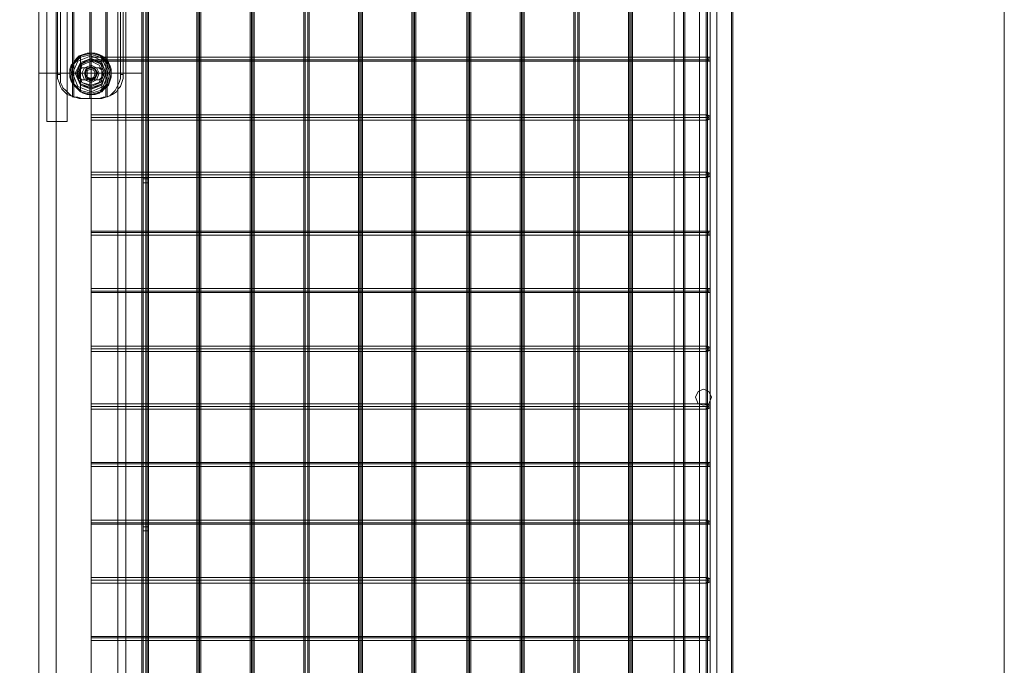
# Model space of a CAD drawing. Units: millimetres. Extents: x 5 to 20005, y -12309 to 789.
# Drawn here: x 19153 to 20005, y -6781 to -6223 of the extents above; entities that cross this region are included whole.
import ezdxf

# ---------------------------------------------------------------- set-up
doc = ezdxf.new("R2010")
doc.units = ezdxf.units.MM
doc.header["$MEASUREMENT"] = 0

# ---------------------------------------------------------------- blocks, each defined once
blk = doc.blocks.new('WMF0')
at = {"color": 7, "lineweight": 0}
for points in [[(5.09905, -2.1991), (5.09905, -8.3977), (14.99377, -8.3977), (14.99377, -5.41108), (14.99377, -5.18572)], [(14.99006, -6.10202), (14.99006, -4.49479)], [(14.95725, -5.5931), (14.95725, -5.0037)], [(14.95725, -5.0037), (14.95725, -5.5931)], [(14.95725, -5.0037), (14.96653, -5.0037), (14.96653, -5.5931), (14.96653, -5.0037)], [(14.96158, -6.97869), (14.96158, -5.41108)], [(14.96158, -5.41108), (14.96158, -6.97869)], [(14.99377, -5.41108), (14.99377, -8.3977)], [(14.97768, -6.12616), (14.97768, -5.55286)], [(14.97768, -5.56153), (14.97582, -5.56153), (14.97396, -5.56215), (14.9721, -5.56277), (14.97087, -5.564), (14.96963, -5.56586), (14.96839, -5.5671), (14.96777, -5.56896), (14.96777, -5.57081), (14.96777, -5.57267), (14.96839, -5.57453), (14.96963, -5.57639), (14.97087, -5.57762), (14.9721, -5.57886), (14.97396, -5.5801), (14.97582, -5.58072), (14.97768, -5.58072)], [(14.97768, -5.56153), (14.97582, -5.56153), (14.97396, -5.56215), (14.9721, -5.56277), (14.97087, -5.564), (14.96963, -5.56586), (14.96839, -5.5671), (14.96777, -5.56896), (14.96777, -5.57081), (14.96777, -5.57267), (14.96839, -5.57453), (14.96963, -5.57639), (14.97087, -5.57762), (14.9721, -5.57886), (14.97396, -5.5801), (14.97582, -5.58072), (14.97768, -5.58072)], [(14.97768, -5.58072), (14.97953, -5.58072), (14.98139, -5.5801), (14.98263, -5.57886), (14.98449, -5.57762), (14.98572, -5.57639), (14.98634, -5.57453), (14.98696, -5.57267), (14.98696, -5.57081), (14.98696, -5.56896), (14.98634, -5.5671), (14.98572, -5.56586), (14.98449, -5.564), (14.98263, -5.56277), (14.98139, -5.56215), (14.97953, -5.56153), (14.97768, -5.56153)], [(14.97768, -5.56153), (14.97768, -5.56834)], [(14.97768, -5.56153), (14.97768, -5.564)], [(14.97768, -5.58072), (14.97953, -5.58072), (14.98139, -5.5801), (14.98263, -5.57886), (14.98449, -5.57762), (14.98572, -5.57639), (14.98634, -5.57453), (14.98696, -5.57267), (14.98696, -5.57081), (14.98696, -5.56896), (14.98634, -5.5671), (14.98572, -5.56586), (14.98449, -5.564), (14.98263, -5.56277), (14.98139, -5.56215), (14.97953, -5.56153), (14.97768, -5.56153)], [(14.97768, -5.56153), (14.97768, -5.56834)], [(14.97768, -5.56153), (14.97768, -5.564)], [(14.97272, -5.56277), (14.97272, -5.57948)], [(14.97272, -5.56277), (14.97272, -5.57948)], [(14.97768, -5.564), (14.97768, -5.5671), (14.97768, -5.57081)], [(14.97768, -5.564), (14.97768, -5.5671), (14.97768, -5.57081)], [(14.97768, -5.56772), (14.97768, -5.56462)], [(14.97768, -5.56772), (14.97768, -5.56462)], [(14.98263, -5.56277), (14.98263, -5.57948)], [(14.98263, -5.56277), (14.98263, -5.57948)], [(14.95353, -5.57081), (14.95539, -5.57081), (14.96096, -5.57081), (14.96839, -5.57081), (14.97768, -5.57081), (14.98634, -5.57081), (14.99439, -5.57081), (14.99935, -5.57081), (15.0012, -5.57081)], [(14.99935, -5.57081), (14.99439, -5.57081), (14.98634, -5.57081), (14.97768, -5.57081), (14.96839, -5.57081), (14.96096, -5.57081), (14.95539, -5.57081), (14.95353, -5.57081)], [(14.95353, -5.57081), (14.95539, -5.57081), (14.96096, -5.57081), (14.96839, -5.57081), (14.97768, -5.57081), (14.98634, -5.57081), (14.99439, -5.57081), (14.99935, -5.57081), (15.0012, -5.57081)], [(14.99935, -5.57081), (14.99439, -5.57081), (14.98634, -5.57081), (14.97768, -5.57081), (14.96839, -5.57081), (14.96096, -5.57081), (14.95539, -5.57081), (14.95353, -5.57081)], [(14.96777, -5.57081), (14.97025, -5.57081)], [(14.96777, -5.57081), (14.97025, -5.57081)], [(14.97025, -5.57081), (14.97087, -5.57081)], [(14.97025, -5.57081), (14.97334, -5.57081), (14.97768, -5.57081)], [(14.97025, -5.57081), (14.97087, -5.57081)], [(14.97025, -5.57081), (14.97334, -5.57081), (14.97768, -5.57081)], [(14.97458, -5.57081), (14.97149, -5.57081)], [(14.97458, -5.57081), (14.97149, -5.57081)], [(14.97768, -5.57391), (14.97706, -5.57391), (14.97644, -5.57329), (14.97582, -5.57329), (14.97582, -5.57267), (14.9752, -5.57267), (14.9752, -5.57205), (14.9752, -5.57143), (14.97458, -5.57081), (14.9752, -5.57081), (14.9752, -5.57019), (14.9752, -5.56958), (14.97582, -5.56896), (14.97644, -5.56834), (14.97706, -5.56834), (14.97768, -5.56834)], [(14.97768, -5.57391), (14.97706, -5.57391), (14.97644, -5.57329), (14.97582, -5.57329), (14.97582, -5.57267), (14.9752, -5.57267), (14.9752, -5.57205), (14.9752, -5.57143), (14.97458, -5.57081), (14.9752, -5.57081), (14.9752, -5.57019), (14.9752, -5.56958), (14.97582, -5.56896), (14.97644, -5.56834), (14.97706, -5.56834), (14.97768, -5.56834)], [(14.97768, -5.56834), (14.9783, -5.56834), (14.97891, -5.56896), (14.97953, -5.56896), (14.97953, -5.56958), (14.98015, -5.57019), (14.98015, -5.57081), (14.98015, -5.57143), (14.98015, -5.57205), (14.97953, -5.57267), (14.97891, -5.57329), (14.9783, -5.57329), (14.9783, -5.57391), (14.97768, -5.57391)], [(14.97768, -5.56834), (14.9783, -5.56834), (14.97891, -5.56896), (14.97953, -5.56896), (14.97953, -5.56958), (14.98015, -5.57019), (14.98015, -5.57081), (14.98015, -5.57143), (14.98015, -5.57205), (14.97953, -5.57267), (14.97891, -5.57329), (14.9783, -5.57329), (14.9783, -5.57391), (14.97768, -5.57391)], [(14.97768, -5.57824), (14.97768, -5.57515), (14.97768, -5.57081)], [(14.98449, -5.57081), (14.98139, -5.57081), (14.97768, -5.57081)], [(14.97768, -5.57824), (14.97768, -5.57515), (14.97768, -5.57081)], [(14.98449, -5.57081), (14.98139, -5.57081), (14.97768, -5.57081)], [(14.98077, -5.57081), (14.98387, -5.57081)], [(14.98077, -5.57081), (14.98387, -5.57081)], [(14.98696, -5.57081), (14.98449, -5.57081)], [(14.98696, -5.57081), (14.98449, -5.57081)], [(14.97768, -5.57391), (14.97768, -5.58072)], [(14.97768, -5.57391), (14.97768, -5.58072)], [(14.97768, -5.57453), (14.97768, -5.57701)], [(14.97768, -5.57453), (14.97768, -5.57701)], [(14.97768, -5.57824), (14.97768, -5.57762)], [(14.97768, -5.57824), (14.97768, -5.57762)], [(14.97768, -5.58072), (14.97768, -5.57824)], [(14.97768, -5.58072), (14.97768, -5.57824)]]:
    blk.add_lwpolyline(points, dxfattribs=at)
at = {"color": 51, "lineweight": 0}
blk.add_lwpolyline([(15.40053, -8.3816), (15.40053, -2.2152)], dxfattribs=at)
blk.add_lwpolyline([(15.40053, -8.3816), (15.40053, -2.2152)], dxfattribs=at)
at = {"color": 253, "lineweight": 0}
for points in [[(15.26247, -6.03329), (15.26247, -4.56351)], [(15.26247, -6.03329), (15.26247, -4.56351)], [(15.26247, -6.03329), (15.26247, -4.56351)], [(15.26247, -6.03329), (15.26247, -4.56351)], [(15.26247, -6.03329), (15.26247, -4.56351)], [(15.26247, -6.03329), (15.26247, -4.56351)], [(15.26247, -6.03329), (15.26247, -4.56351)], [(15.26247, -6.03329), (15.26247, -4.56351)], [(15.26247, -6.03329), (15.26247, -4.56351)], [(15.26247, -6.03329), (15.26247, -4.56351)], [(15.26247, -6.03329), (15.26247, -4.56351)], [(15.26247, -6.03329), (15.26247, -4.56351)], [(15.26247, -6.03329), (15.26247, -4.56351)], [(15.26247, -6.03329), (15.26247, -4.56351)], [(15.26247, -6.03329), (15.26247, -4.56351)], [(15.26247, -6.03329), (15.26247, -4.56351)], [(15.26247, -6.03329), (15.26247, -4.56351)], [(15.26247, -6.03329), (15.26247, -4.56351)], [(15.26247, -6.03329), (15.26247, -4.56351)], [(15.26247, -6.03329), (15.26247, -4.56351)], [(15.26247, -6.03329), (15.26247, -4.56351)], [(15.26247, -6.03329), (15.26247, -4.56351)], [(15.26247, -6.03329), (15.26247, -4.56351)], [(15.26247, -6.03329), (15.26247, -4.56351)], [(15.26247, -6.03329), (15.26247, -4.56351)], [(15.26247, -6.03329), (15.26247, -4.56351)], [(15.26247, -6.03329), (15.26247, -4.56351)], [(15.26247, -6.03329), (15.26247, -4.56351)], [(15.26247, -6.03329), (15.26247, -4.56351)], [(15.26247, -6.03329), (15.26247, -4.56351)], [(15.26247, -6.03329), (15.26247, -4.56351)], [(15.26247, -6.03329), (15.26247, -4.56351)], [(15.26247, -6.03329), (15.26247, -4.56351)], [(15.26247, -6.03329), (15.26247, -4.56351)], [(15.26247, -6.03329), (15.26247, -4.56351)], [(15.26247, -6.03329), (15.26247, -4.56351)], [(15.26247, -6.03329), (15.26247, -4.56351)], [(15.26309, -6.03329), (15.26309, -4.56351)], [(15.26309, -6.03329), (15.26309, -4.56351)], [(15.26309, -6.03329), (15.26309, -4.56351)], [(15.26309, -6.03329), (15.26309, -4.56351)], [(15.26309, -6.03329), (15.26309, -4.56351)], [(15.26309, -6.03329), (15.26309, -4.56351)], [(15.26309, -6.03329), (15.26309, -4.56351)], [(15.26309, -6.03329), (15.26309, -4.56351)], [(15.26309, -6.03329), (15.26309, -4.56351)], [(15.26309, -6.03329), (15.26309, -4.56351)], [(15.26309, -6.03329), (15.26309, -4.56351)], [(15.26309, -6.03329), (15.26309, -4.56351)], [(15.26309, -6.03329), (15.26309, -4.56351)], [(15.26309, -6.03329), (15.26309, -4.56351)], [(15.26309, -6.03329), (15.26309, -4.56351)], [(15.26309, -6.03329), (15.26309, -4.56351)], [(15.26309, -6.03329), (15.26309, -4.56351)], [(15.26309, -6.03329), (15.26309, -4.56351)], [(15.26309, -6.03329), (15.26309, -4.56351)], [(15.26309, -6.03329), (15.26309, -4.56351)], [(15.26309, -6.03329), (15.26309, -4.56351)], [(15.26309, -6.03329), (15.26309, -4.56351)], [(15.26309, -6.03329), (15.26309, -4.56351)], [(15.26309, -6.03329), (15.26309, -4.56351)], [(15.26309, -6.03329), (15.26309, -4.56351)], [(15.26309, -6.03329), (15.26309, -4.56351)], [(15.26309, -6.03329), (15.26309, -4.56351)], [(15.26309, -6.03329), (15.26309, -4.56351)], [(15.26309, -6.03329), (15.26309, -4.56351)], [(15.26309, -6.03329), (15.26309, -4.56351)], [(15.26309, -6.03329), (15.26309, -4.56351)], [(15.26309, -6.03329), (15.26309, -4.56351)], [(15.26309, -6.03329), (15.26309, -4.56351)], [(15.26309, -6.03329), (15.26309, -4.56351)], [(15.26309, -6.03329), (15.26309, -4.56351)], [(15.26309, -6.03329), (15.26309, -4.56351)], [(15.26309, -6.03329), (15.26309, -4.56351)], [(15.26309, -6.03329), (15.26309, -4.56351)], [(15.26309, -6.03329), (15.26309, -4.56351)], [(15.26309, -6.03329), (15.26309, -4.56351)], [(15.26309, -6.03329), (15.26309, -4.56351)], [(15.26309, -6.03329), (15.26309, -4.56351)], [(15.26309, -6.03329), (15.26309, -4.56351)], [(15.26309, -6.03329), (15.26309, -4.56351)], [(15.26309, -6.03329), (15.26309, -4.56351)], [(15.26309, -6.03329), (15.26309, -4.56351)], [(15.26309, -6.03329), (15.26309, -4.56351)], [(15.26309, -6.03329), (15.26309, -4.56351)], [(15.26309, -6.03329), (15.26309, -4.56351)], [(15.26309, -6.03329), (15.26309, -4.56351)], [(15.26309, -6.03329), (15.26309, -4.56351)], [(15.26309, -6.03329), (15.26309, -4.56351)], [(15.26309, -6.03329), (15.26309, -4.56351)], [(15.26309, -6.03329), (15.26309, -4.56351)], [(15.26309, -6.03329), (15.26309, -4.56351)], [(15.26309, -6.03329), (15.26309, -4.56351)], [(15.26309, -6.03329), (15.26309, -4.56351)], [(15.26309, -6.03329), (15.26309, -4.56351)], [(15.26309, -6.03329), (15.26309, -4.56351)], [(15.26309, -6.03329), (15.26309, -4.56351)], [(15.26309, -6.03329), (15.26309, -4.56351)], [(15.26309, -6.03329), (15.26309, -4.56351)], [(15.26309, -6.03329), (15.26309, -4.56351)], [(15.26309, -6.03329), (15.26309, -4.56351)], [(15.26309, -6.03329), (15.26309, -4.56351)], [(15.26309, -6.03329), (15.26309, -4.56351)], [(15.26309, -6.03329), (15.26309, -4.56351)], [(15.26309, -6.03329), (15.26309, -4.56351)], [(15.26309, -6.03329), (15.26309, -4.56351)], [(15.26309, -6.03329), (15.26309, -4.56351)], [(15.26309, -6.03329), (15.26309, -4.56351)], [(15.26309, -6.03329), (15.26309, -4.56351)], [(15.26309, -6.03329), (15.26309, -4.56351)], [(15.26309, -6.03329), (15.26309, -4.56351)], [(15.26433, -6.03329), (15.26433, -4.56351)], [(15.26433, -6.03329), (15.26433, -4.56351)], [(15.26433, -6.03329), (15.26433, -4.56351)], [(15.26433, -6.03329), (15.26433, -4.56351)], [(15.26433, -6.03329), (15.26433, -4.56351)], [(15.26433, -6.03329), (15.26433, -4.56351)], [(15.26433, -6.03329), (15.26433, -4.56351)], [(15.26433, -6.03329), (15.26433, -4.56351)], [(15.26433, -6.03329), (15.26433, -4.56351)], [(15.26433, -6.03329), (15.26433, -4.56351)], [(15.26433, -6.03329), (15.26433, -4.56351)], [(15.26433, -6.03329), (15.26433, -4.56351)], [(15.26433, -6.03329), (15.26433, -4.56351)], [(15.26433, -6.03329), (15.26433, -4.56351)], [(15.26433, -6.03329), (15.26433, -4.56351)], [(15.26433, -6.03329), (15.26433, -4.56351)], [(15.26433, -6.03329), (15.26433, -4.56351)], [(15.26433, -6.03329), (15.26433, -4.56351)], [(15.26433, -6.03329), (15.26433, -4.56351)], [(15.26433, -6.03329), (15.26433, -4.56351)], [(15.26433, -6.03329), (15.26433, -4.56351)], [(15.26433, -6.03329), (15.26433, -4.56351)], [(15.26433, -6.03329), (15.26433, -4.56351)], [(15.26433, -6.03329), (15.26433, -4.56351)], [(15.26433, -6.03329), (15.26433, -4.56351)], [(15.26433, -6.03329), (15.26433, -4.56351)], [(15.26433, -6.03329), (15.26433, -4.56351)], [(15.26433, -6.03329), (15.26433, -4.56351)], [(15.26433, -6.03329), (15.26433, -4.56351)], [(15.26433, -6.03329), (15.26433, -4.56351)], [(15.26433, -6.03329), (15.26433, -4.56351)], [(15.26433, -6.03329), (15.26433, -4.56351)], [(15.26433, -6.03329), (15.26433, -4.56351)], [(15.26433, -6.03329), (15.26433, -4.56351)], [(15.26433, -6.03329), (15.26433, -4.56351)], [(15.26433, -6.03329), (15.26433, -4.56351)], [(15.26433, -6.03329), (15.26433, -4.56351)], [(14.95353, -5.2984), (14.95353, -6.12616)], [(14.97768, -5.2984), (14.97768, -6.10202)], [(14.97768, -5.2984), (14.97768, -6.15031)], [(15.0012, -5.2984), (15.0012, -6.12616)], [(15.00182, -5.2984), (15.00182, -6.11254)], [(15.0043, -6.11254), (15.0043, -5.2984), (15.00182, -5.2984)], [(15.00182, -5.2984), (15.00182, -6.11254)], [(15.0043, -6.11254), (15.0043, -5.2984)], [(15.24761, -6.05063), (15.24761, -5.2984)], [(15.27485, -5.2984), (15.24761, -5.2984), (15.24761, -6.05063), (15.26742, -6.04382)], [(15.25195, -6.03329), (15.25195, -5.2984)], [(15.25256, -6.03082), (15.25256, -5.2984)], [(15.25937, -6.03082), (15.25937, -5.2984)], [(15.26309, -6.02153), (15.26309, -5.2984)], [(15.26309, -6.04444), (15.26309, -5.2984)], [(15.26742, -6.03082), (15.26742, -5.2984)], [(15.27423, -6.03082), (15.27423, -5.2984)], [(15.27485, -6.03329), (15.27485, -5.2984)], [(15.27485, -6.03329), (15.27485, -5.2984)], [(15.27485, -6.03329), (15.27485, -5.2984)], [(15.0012, -5.3114), (15.0012, -6.1243)], [(15.00182, -5.3114), (15.00182, -6.1243)], [(15.00306, -5.3114), (15.00306, -6.12369)], [(15.00368, -5.3114), (15.00368, -6.12369)], [(15.02659, -5.3114), (15.02659, -6.11502)], [(15.02721, -5.3114), (15.02721, -6.11502)], [(15.02782, -5.3114), (15.02782, -6.11502)], [(15.02844, -5.3114), (15.02844, -6.1144)], [(15.05135, -5.3114), (15.05135, -6.10635)], [(15.05197, -5.3114), (15.05197, -6.10573)], [(15.05259, -5.3114), (15.05259, -6.10573)], [(15.05321, -5.3114), (15.05321, -6.10573)], [(15.07612, -5.3114), (15.07612, -6.09706)], [(15.07674, -5.3114), (15.07674, -6.09706)], [(15.07797, -5.3114), (15.07797, -6.09644)], [(15.07859, -5.3114), (15.07859, -6.09644)], [(15.1015, -5.3114), (15.1015, -6.08778)], [(15.10212, -5.3114), (15.10212, -6.08778)], [(15.10274, -5.3114), (15.10274, -6.08778)], [(15.10336, -5.3114), (15.10336, -6.08716)], [(15.22656, -5.34112), (15.22656, -6.04258)], [(15.22718, -5.34112), (15.22718, -6.04258)], [(15.2278, -5.34112), (15.2278, -6.04196)], [(15.22842, -5.34112), (15.22842, -6.04196)], [(15.12626, -5.35041), (15.12626, -6.07911)], [(15.12688, -5.35041), (15.12688, -6.07849)], [(15.1275, -5.35041), (15.1275, -6.07849)], [(15.12812, -5.35041), (15.12812, -6.07849)], [(15.15165, -5.35041), (15.15165, -6.06982)], [(15.15227, -5.35041), (15.15227, -6.06982)], [(15.15289, -5.35041), (15.15289, -6.0692)], [(15.15351, -5.35041), (15.15351, -6.0692)], [(15.17641, -5.35041), (15.17641, -6.06054)], [(15.17703, -5.35041), (15.17703, -6.06054)], [(15.17765, -5.35041), (15.17765, -6.05992)], [(15.17827, -5.35041), (15.17827, -6.05992)], [(15.20118, -5.35041), (15.20118, -6.05187)], [(15.2018, -5.35041), (15.2018, -6.05125)], [(15.20303, -5.35041), (15.20303, -6.05125)], [(15.20365, -5.35041), (15.20365, -6.05063)], [(14.9622, -5.52871), (14.96344, -5.52871), (14.96344, -5.57143), (14.9622, -5.57143)], [(14.9622, -5.57143), (14.9622, -5.52871)], [(14.96901, -5.58196), (14.96901, -5.52871)], [(14.96963, -5.58196), (14.96963, -5.52871)], [(14.97706, -5.56834), (14.97706, -5.52871)], [(14.97706, -5.56834), (14.97706, -5.52871)], [(14.98449, -5.58196), (14.98449, -5.52871)], [(14.98511, -5.58196), (14.98511, -5.52871)], [(14.9913, -5.57143), (14.9913, -5.52871)], [(14.9913, -5.52871), (14.99254, -5.52871), (14.99254, -5.57143), (14.9913, -5.57143)], [(14.97768, -5.56338), (15.26309, -5.56338)], [(14.97768, -5.56462), (15.26371, -5.56462)], [(14.97768, -5.56462), (15.26309, -5.56462)], [(14.97768, -5.56524), (15.26309, -5.56524)], [(14.97396, -5.57391), (14.97334, -5.57391), (14.97272, -5.57329), (14.9721, -5.57329), (14.9721, -5.57267), (14.97149, -5.57205), (14.97149, -5.57143), (14.97149, -5.57081), (14.97149, -5.57019), (14.9721, -5.56958), (14.9721, -5.56896), (14.97272, -5.56896), (14.97334, -5.56834), (14.97396, -5.56834)], [(14.97396, -5.56834), (14.97334, -5.56834), (14.97272, -5.56896), (14.9721, -5.56896), (14.9721, -5.56958), (14.97149, -5.57019), (14.97149, -5.57081), (14.97149, -5.57143), (14.97149, -5.57205), (14.9721, -5.57267), (14.9721, -5.57329), (14.97272, -5.57329), (14.97334, -5.57391), (14.97396, -5.57391)], [(14.97396, -5.56834), (14.98015, -5.56834)], [(14.98015, -5.56834), (14.97396, -5.56834)], [(14.98015, -5.56834), (14.98077, -5.56834), (14.98139, -5.56834), (14.98201, -5.56896), (14.98263, -5.56896), (14.98263, -5.56958), (14.98263, -5.57019), (14.98325, -5.57081), (14.98325, -5.57143), (14.98263, -5.57205), (14.98263, -5.57267), (14.98263, -5.57329), (14.98201, -5.57329), (14.98139, -5.57391), (14.98077, -5.57391), (14.98015, -5.57391)], [(14.98015, -5.57391), (14.98077, -5.57391), (14.98139, -5.57391), (14.98201, -5.57329), (14.98263, -5.57329), (14.98263, -5.57267), (14.98263, -5.57205), (14.98325, -5.57143), (14.98325, -5.57081), (14.98263, -5.57019), (14.98263, -5.56958), (14.98263, -5.56896), (14.98201, -5.56896), (14.98139, -5.56834), (14.98077, -5.56834), (14.98015, -5.56834)], [(14.9721, -5.58258), (14.97025, -5.58196), (14.96839, -5.58134), (14.96653, -5.58072), (14.96529, -5.57948), (14.96406, -5.57824), (14.96344, -5.57701), (14.96282, -5.57515), (14.9622, -5.57329), (14.9622, -5.57143)], [(14.96344, -5.57143), (14.96344, -5.57329), (14.96344, -5.57515), (14.96406, -5.57639), (14.96467, -5.57762), (14.96591, -5.57886), (14.96715, -5.5801), (14.96839, -5.58134), (14.96963, -5.58196), (14.97149, -5.58196), (14.97334, -5.58258)], [(14.98015, -5.57391), (14.97396, -5.57391)], [(14.97396, -5.57391), (14.98015, -5.57391)], [(14.97706, -5.58258), (14.97706, -5.57391)], [(14.97706, -5.58258), (14.97706, -5.57391)], [(14.98077, -5.58258), (14.98139, -5.58258), (14.98325, -5.58196), (14.98449, -5.58196), (14.98634, -5.58134), (14.98758, -5.5801), (14.98882, -5.57886), (14.98944, -5.57762), (14.99006, -5.57639), (14.99068, -5.57515), (14.9913, -5.57329), (14.9913, -5.57143)], [(14.99254, -5.57143), (14.99254, -5.57329), (14.99192, -5.57515), (14.9913, -5.57701), (14.99006, -5.57824), (14.98944, -5.57948), (14.98758, -5.58072), (14.98634, -5.58134), (14.98449, -5.58196), (14.98263, -5.58258)], [(14.97334, -5.58258), (14.9721, -5.58258)], [(14.9721, -5.58258), (14.98263, -5.58258)], [(14.98077, -5.58258), (14.97334, -5.58258)], [(14.98263, -5.58258), (14.98077, -5.58258)], [(14.97768, -5.59001), (15.26309, -5.59001)], [(14.97768, -5.59124), (15.26371, -5.59124)], [(14.97768, -5.59124), (15.26309, -5.59124)], [(14.97768, -5.59248), (15.26309, -5.59248)], [(14.97768, -5.61663), (15.26309, -5.61663)], [(14.97768, -5.61787), (15.26371, -5.61787)], [(14.97768, -5.61787), (15.26309, -5.61787)], [(14.97768, -5.61911), (15.26309, -5.61911)], [(15.00182, -5.62158), (15.00182, -5.62096), (15.00182, -5.61972), (15.00182, -5.61849), (15.00182, -5.61787)], [(15.0043, -5.61787), (15.00182, -5.61787)], [(15.00182, -5.61849), (15.00182, -5.61972), (15.00182, -5.62096), (15.00182, -5.62158)], [(15.0043, -5.61972), (15.00182, -5.61972)], [(15.0043, -5.61972), (15.00182, -5.61972)], [(15.0043, -5.62158), (15.0043, -5.62096), (15.0043, -5.61972), (15.0043, -5.61849), (15.0043, -5.61787)], [(15.0043, -5.61849), (15.0043, -5.61972), (15.0043, -5.62096), (15.0043, -5.62158)], [(15.0043, -5.62158), (15.00182, -5.62158)], [(14.97768, -5.64387), (15.26309, -5.64387)], [(14.97768, -5.64449), (15.26371, -5.64449)], [(14.97768, -5.64449), (15.26309, -5.64449)], [(14.97768, -5.64573), (15.26309, -5.64573)], [(14.97768, -5.67049), (15.26309, -5.67049)], [(14.97768, -5.67173), (15.26371, -5.67173)], [(14.97768, -5.67173), (15.26309, -5.67173)], [(14.97768, -5.67235), (15.26309, -5.67235)], [(14.97768, -5.69711), (15.26309, -5.69711)], [(14.97768, -5.69835), (15.26371, -5.69835)], [(14.97768, -5.69835), (15.26309, -5.69835)], [(14.97768, -5.69959), (15.26309, -5.69959)], [(14.97768, -5.72374), (15.26309, -5.72374)], [(14.97768, -5.72497), (15.26371, -5.72497)], [(14.97768, -5.72497), (15.26309, -5.72497)], [(14.97768, -5.72621), (15.26309, -5.72621)], [(14.97768, -5.75098), (15.26309, -5.75098)], [(14.97768, -5.7516), (15.26371, -5.7516)], [(14.97768, -5.7516), (15.26309, -5.7516)], [(14.97768, -5.75283), (15.26309, -5.75283)], [(14.97768, -5.7776), (15.26309, -5.7776)], [(14.97768, -5.77884), (15.26371, -5.77884)], [(14.97768, -5.77884), (15.26309, -5.77884)], [(14.97768, -5.77946), (15.26309, -5.77946)], [(15.00182, -5.78255), (15.00182, -5.78193), (15.00182, -5.78069), (15.00182, -5.77946), (15.00182, -5.77884)], [(15.0043, -5.77884), (15.00182, -5.77884)], [(15.00182, -5.77946), (15.00182, -5.78069), (15.00182, -5.78193), (15.00182, -5.78255)], [(15.0043, -5.78069), (15.00182, -5.78069)], [(15.0043, -5.78069), (15.00182, -5.78069)], [(15.0043, -5.78255), (15.0043, -5.78193), (15.0043, -5.78069), (15.0043, -5.77946), (15.0043, -5.77884)], [(15.0043, -5.77946), (15.0043, -5.78069), (15.0043, -5.78193), (15.0043, -5.78255)], [(15.0043, -5.78255), (15.00182, -5.78255)], [(14.97768, -5.80422), (15.26309, -5.80422)], [(14.97768, -5.80546), (15.26371, -5.80546)], [(14.97768, -5.80546), (15.26309, -5.80546)], [(14.97768, -5.8067), (15.26309, -5.8067)], [(14.97768, -5.83146), (15.26309, -5.83146)], [(14.97768, -5.83208), (15.26371, -5.83208)], [(14.97768, -5.83208), (15.26309, -5.83208)], [(14.97768, -5.83332), (15.26309, -5.83332)]]:
    blk.add_lwpolyline(points, dxfattribs=at)
at = {"color": 7, "lineweight": 0}
for points in [[(14.98696, -5.57081), (14.98572, -5.56648), (14.98263, -5.56277), (14.97768, -5.56153), (14.97272, -5.56277), (14.96901, -5.56648), (14.96777, -5.57081), (14.96901, -5.57577), (14.97272, -5.57948), (14.97768, -5.58072), (14.98263, -5.57948), (14.98572, -5.57577), (14.98696, -5.57081)], [(14.96777, -5.57081), (14.96901, -5.56648), (14.97272, -5.56277), (14.97768, -5.56153), (14.98201, -5.56277), (14.98572, -5.56648), (14.98696, -5.57081), (14.98572, -5.57577), (14.98201, -5.57948), (14.97768, -5.58072), (14.97272, -5.57948), (14.96901, -5.57577), (14.96777, -5.57081)], [(14.98696, -5.57081), (14.98572, -5.56648), (14.98263, -5.56277), (14.97768, -5.56153), (14.97272, -5.56277), (14.96901, -5.56648), (14.96777, -5.57081), (14.96901, -5.57577), (14.97272, -5.57948), (14.97768, -5.58072), (14.98263, -5.57948), (14.98572, -5.57577), (14.98696, -5.57081)], [(14.96777, -5.57081), (14.96901, -5.56648), (14.97272, -5.56277), (14.97768, -5.56153), (14.98201, -5.56277), (14.98572, -5.56648), (14.98696, -5.57081), (14.98572, -5.57577), (14.98201, -5.57948), (14.97768, -5.58072), (14.97272, -5.57948), (14.96901, -5.57577), (14.96777, -5.57081)], [(14.96839, -5.57081), (14.96963, -5.56648), (14.97272, -5.56338), (14.97768, -5.56215), (14.98201, -5.56338), (14.98511, -5.56648), (14.98634, -5.57081), (14.98511, -5.57577), (14.98201, -5.57886), (14.97768, -5.5801), (14.97272, -5.57886), (14.96963, -5.57577), (14.96839, -5.57081)], [(14.96839, -5.57081), (14.96963, -5.56648), (14.97272, -5.56338), (14.97768, -5.56215), (14.98201, -5.56338), (14.98511, -5.56648), (14.98634, -5.57081), (14.98511, -5.57577), (14.98201, -5.57886), (14.97768, -5.5801), (14.97272, -5.57886), (14.96963, -5.57577), (14.96839, -5.57081)], [(14.96901, -5.57081), (14.97149, -5.56524), (14.97768, -5.56277), (14.98325, -5.56524), (14.98572, -5.57081), (14.98325, -5.57701), (14.97768, -5.57948), (14.97149, -5.57701), (14.96901, -5.57081)], [(14.96901, -5.57081), (14.97149, -5.56524), (14.97768, -5.56277), (14.98325, -5.56524), (14.98572, -5.57081), (14.98325, -5.57701), (14.97768, -5.57948), (14.97149, -5.57701), (14.96901, -5.57081)], [(14.98449, -5.57081), (14.98263, -5.56586), (14.97768, -5.564), (14.97272, -5.56586), (14.97025, -5.57081), (14.97272, -5.57577), (14.97768, -5.57824), (14.98263, -5.57577), (14.98449, -5.57081)], [(14.97025, -5.57081), (14.97272, -5.56586), (14.97768, -5.564), (14.98263, -5.56586), (14.98449, -5.57081), (14.98263, -5.57577), (14.97768, -5.57824), (14.97272, -5.57577), (14.97025, -5.57081)], [(14.97025, -5.57081), (14.97272, -5.56586), (14.97768, -5.564), (14.98263, -5.56586), (14.98449, -5.57081), (14.98263, -5.57639), (14.97768, -5.57824), (14.97272, -5.57639), (14.97025, -5.57081)], [(14.97025, -5.57081), (14.97272, -5.56586), (14.97768, -5.564), (14.98263, -5.56586), (14.98449, -5.57081), (14.98263, -5.57577), (14.97768, -5.57824), (14.97272, -5.57577), (14.97025, -5.57081)], [(14.97025, -5.57081), (14.97272, -5.56586), (14.97768, -5.564), (14.98263, -5.56586), (14.98449, -5.57081), (14.98263, -5.57577), (14.97768, -5.57824), (14.97272, -5.57577), (14.97025, -5.57081)], [(14.97025, -5.57081), (14.97272, -5.56586), (14.97768, -5.564), (14.98263, -5.56586), (14.98449, -5.57081), (14.98263, -5.57577), (14.97768, -5.57824), (14.97272, -5.57577), (14.97025, -5.57081)], [(14.97025, -5.57081), (14.97272, -5.56586), (14.97768, -5.564), (14.98263, -5.56586), (14.98449, -5.57081), (14.98263, -5.57577), (14.97768, -5.57824), (14.97272, -5.57577), (14.97025, -5.57081)], [(14.98449, -5.57081), (14.98263, -5.56586), (14.97768, -5.564), (14.97272, -5.56586), (14.97025, -5.57081), (14.97272, -5.57577), (14.97768, -5.57824), (14.98263, -5.57577), (14.98449, -5.57081)], [(14.97025, -5.57081), (14.97272, -5.56586), (14.97768, -5.564), (14.98263, -5.56586), (14.98449, -5.57081), (14.98263, -5.57577), (14.97768, -5.57824), (14.97272, -5.57577), (14.97025, -5.57081)], [(14.97025, -5.57081), (14.97272, -5.56586), (14.97768, -5.564), (14.98263, -5.56586), (14.98449, -5.57081), (14.98263, -5.57639), (14.97768, -5.57824), (14.97272, -5.57639), (14.97025, -5.57081)], [(14.97087, -5.57081), (14.97272, -5.56648), (14.97768, -5.564), (14.98263, -5.56648), (14.98449, -5.57081), (14.98263, -5.57577), (14.97768, -5.57762), (14.97272, -5.57577), (14.97087, -5.57081)], [(14.97087, -5.57081), (14.97272, -5.56648), (14.97768, -5.564), (14.98263, -5.56648), (14.98449, -5.57081), (14.98263, -5.57577), (14.97768, -5.57762), (14.97272, -5.57577), (14.97087, -5.57081)], [(14.97149, -5.57081), (14.97334, -5.56648), (14.97768, -5.56462), (14.98201, -5.56648), (14.98387, -5.57081), (14.98201, -5.57515), (14.97768, -5.57701), (14.97334, -5.57515), (14.97149, -5.57081)], [(14.97149, -5.57081), (14.97334, -5.56648), (14.97768, -5.56462), (14.98201, -5.56648), (14.98387, -5.57081), (14.98201, -5.57515), (14.97768, -5.57701), (14.97334, -5.57515), (14.97149, -5.57081)], [(14.97149, -5.57081), (14.97334, -5.56648), (14.97768, -5.56462), (14.98201, -5.56648), (14.98387, -5.57081), (14.98201, -5.57515), (14.97768, -5.57701), (14.97334, -5.57515), (14.97149, -5.57081)], [(14.97149, -5.57081), (14.97334, -5.56648), (14.97768, -5.56462), (14.98201, -5.56648), (14.98387, -5.57081), (14.98201, -5.57515), (14.97768, -5.57701), (14.97334, -5.57515), (14.97149, -5.57081)], [(14.9721, -5.57081), (14.97334, -5.5671), (14.97768, -5.56524), (14.98139, -5.5671), (14.98325, -5.57081), (14.98139, -5.57515), (14.97768, -5.57639), (14.97334, -5.57515), (14.9721, -5.57081)], [(14.9721, -5.57081), (14.97334, -5.5671), (14.97768, -5.56524), (14.98139, -5.5671), (14.98325, -5.57081), (14.98139, -5.57515), (14.97768, -5.57639), (14.97334, -5.57515), (14.9721, -5.57081)], [(14.97334, -5.57081), (14.97458, -5.56834), (14.97768, -5.5671), (14.98015, -5.56834), (14.98139, -5.57081), (14.98015, -5.57391), (14.97768, -5.57515), (14.97458, -5.57391), (14.97334, -5.57081)], [(14.97334, -5.57081), (14.97458, -5.56834), (14.97768, -5.5671), (14.98015, -5.56834), (14.98139, -5.57081), (14.98015, -5.57391), (14.97768, -5.57515), (14.97458, -5.57391), (14.97334, -5.57081)], [(14.97458, -5.57081), (14.9752, -5.56896), (14.97768, -5.56772), (14.97953, -5.56896), (14.98077, -5.57081), (14.97953, -5.57329), (14.97768, -5.57453), (14.9752, -5.57329), (14.97458, -5.57081)], [(14.97458, -5.57081), (14.9752, -5.56896), (14.97768, -5.56772), (14.97953, -5.56896), (14.98077, -5.57081), (14.97953, -5.57329), (14.97768, -5.57453), (14.9752, -5.57329), (14.97458, -5.57081)], [(14.98015, -5.57081), (14.97953, -5.56896), (14.97768, -5.56834), (14.97582, -5.56896), (14.97458, -5.57081), (14.97582, -5.57267), (14.97768, -5.57391), (14.97953, -5.57267), (14.98015, -5.57081)], [(14.98015, -5.57081), (14.97953, -5.56896), (14.97768, -5.56834), (14.97582, -5.56896), (14.97458, -5.57081), (14.97582, -5.57267), (14.97768, -5.57391), (14.97953, -5.57267), (14.98015, -5.57081)], [(14.97582, -5.57081), (14.97582, -5.56958), (14.97768, -5.56896), (14.97891, -5.56958), (14.97953, -5.57081), (14.97891, -5.57267), (14.97768, -5.57329), (14.97582, -5.57267), (14.97582, -5.57081)], [(14.97582, -5.57081), (14.97582, -5.56958), (14.97768, -5.56896), (14.97891, -5.56958), (14.97953, -5.57081), (14.97891, -5.57267), (14.97768, -5.57329), (14.97582, -5.57267), (14.97582, -5.57081)], [(14.96653, -5.5931), (14.95725, -5.5931), (14.96653, -5.5931)]]:
    blk.add_lwpolyline(points, close=True, dxfattribs=at)
at = {"color": 253, "lineweight": 0}
for points in [[(14.97768, -5.56462), (14.97768, -5.564), (14.97768, -5.56338), (14.97768, -5.564), (14.97768, -5.56462), (14.97768, -5.56524), (14.97768, -5.56462)], [(15.26247, -5.56462), (15.26247, -5.56338), (15.26309, -5.56338), (15.26433, -5.56338), (15.26433, -5.56462), (15.26433, -5.56524), (15.26309, -5.56524), (15.26247, -5.56524), (15.26247, -5.56462)], [(15.26433, -5.56462), (15.26433, -5.56338), (15.26309, -5.56338), (15.26247, -5.56338), (15.26247, -5.56462), (15.26247, -5.56524), (15.26309, -5.56524), (15.26433, -5.56524), (15.26433, -5.56462)], [(15.26309, -5.56338), (15.26371, -5.56338), (15.26371, -5.56462), (15.26371, -5.56524), (15.26309, -5.56524), (15.26309, -5.56462), (15.26309, -5.56338)], [(14.97768, -5.59124), (14.97768, -5.59063), (14.97768, -5.59001), (14.97768, -5.59063), (14.97768, -5.59124), (14.97768, -5.59186), (14.97768, -5.59248), (14.97768, -5.59186), (14.97768, -5.59124)], [(15.26247, -5.59124), (15.26247, -5.59063), (15.26309, -5.59001), (15.26433, -5.59063), (15.26433, -5.59124), (15.26433, -5.59186), (15.26309, -5.59248), (15.26247, -5.59186), (15.26247, -5.59124)], [(15.26433, -5.59124), (15.26433, -5.59063), (15.26309, -5.59001), (15.26247, -5.59063), (15.26247, -5.59124), (15.26247, -5.59186), (15.26309, -5.59248), (15.26433, -5.59186), (15.26433, -5.59124)], [(15.26309, -5.59001), (15.26371, -5.59063), (15.26371, -5.59124), (15.26371, -5.59186), (15.26309, -5.59248), (15.26309, -5.59186), (15.26309, -5.59124), (15.26309, -5.59063), (15.26309, -5.59001)], [(14.97768, -5.61787), (14.97768, -5.61725), (14.97768, -5.61663), (14.97768, -5.61725), (14.97768, -5.61787), (14.97768, -5.61849), (14.97768, -5.61911), (14.97768, -5.61849), (14.97768, -5.61787)], [(15.26247, -5.61787), (15.26247, -5.61725), (15.26309, -5.61663), (15.26433, -5.61725), (15.26433, -5.61787), (15.26433, -5.61849), (15.26309, -5.61911), (15.26247, -5.61849), (15.26247, -5.61787)], [(15.26433, -5.61787), (15.26433, -5.61725), (15.26309, -5.61663), (15.26247, -5.61725), (15.26247, -5.61787), (15.26247, -5.61849), (15.26309, -5.61911), (15.26433, -5.61849), (15.26433, -5.61787)], [(15.26309, -5.61663), (15.26371, -5.61725), (15.26371, -5.61787), (15.26371, -5.61849), (15.26309, -5.61911), (15.26309, -5.61849), (15.26309, -5.61787), (15.26309, -5.61725), (15.26309, -5.61663)], [(14.97768, -5.64449), (14.97768, -5.64387), (14.97768, -5.64449), (14.97768, -5.64511), (14.97768, -5.64573), (14.97768, -5.64511), (14.97768, -5.64449)], [(15.26247, -5.64449), (15.26247, -5.64387), (15.26309, -5.64387), (15.26433, -5.64387), (15.26433, -5.64449), (15.26433, -5.64573), (15.26309, -5.64573), (15.26247, -5.64573), (15.26247, -5.64449)], [(15.26433, -5.64449), (15.26433, -5.64387), (15.26309, -5.64387), (15.26247, -5.64387), (15.26247, -5.64449), (15.26247, -5.64573), (15.26309, -5.64573), (15.26433, -5.64573), (15.26433, -5.64449)], [(15.26309, -5.64387), (15.26371, -5.64387), (15.26371, -5.64449), (15.26371, -5.64573), (15.26309, -5.64573), (15.26309, -5.64449), (15.26309, -5.64387)], [(14.97768, -5.67173), (14.97768, -5.67111), (14.97768, -5.67049), (14.97768, -5.67111), (14.97768, -5.67173), (14.97768, -5.67235), (14.97768, -5.67173)], [(15.26247, -5.67173), (15.26247, -5.67049), (15.26309, -5.67049), (15.26433, -5.67049), (15.26433, -5.67173), (15.26433, -5.67235), (15.26309, -5.67235), (15.26247, -5.67235), (15.26247, -5.67173)], [(15.26433, -5.67173), (15.26433, -5.67049), (15.26309, -5.67049), (15.26247, -5.67049), (15.26247, -5.67173), (15.26247, -5.67235), (15.26309, -5.67235), (15.26433, -5.67235), (15.26433, -5.67173)], [(15.26309, -5.67049), (15.26371, -5.67049), (15.26371, -5.67173), (15.26371, -5.67235), (15.26309, -5.67235), (15.26309, -5.67173), (15.26309, -5.67049)], [(14.97768, -5.69835), (14.97768, -5.69773), (14.97768, -5.69711), (14.97768, -5.69773), (14.97768, -5.69835), (14.97768, -5.69897), (14.97768, -5.69959), (14.97768, -5.69897), (14.97768, -5.69835)], [(15.26247, -5.69835), (15.26247, -5.69773), (15.26309, -5.69711), (15.26433, -5.69773), (15.26433, -5.69835), (15.26433, -5.69897), (15.26309, -5.69959), (15.26247, -5.69897), (15.26247, -5.69835)], [(15.26433, -5.69835), (15.26433, -5.69773), (15.26309, -5.69711), (15.26247, -5.69773), (15.26247, -5.69835), (15.26247, -5.69897), (15.26309, -5.69959), (15.26433, -5.69897), (15.26433, -5.69835)], [(15.26309, -5.69711), (15.26371, -5.69773), (15.26371, -5.69835), (15.26371, -5.69897), (15.26309, -5.69959), (15.26309, -5.69897), (15.26309, -5.69835), (15.26309, -5.69773), (15.26309, -5.69711)], [(15.25752, -5.72064), (15.25876, -5.71816), (15.26123, -5.71693), (15.26371, -5.71816), (15.26495, -5.72064), (15.26371, -5.72374), (15.26123, -5.72435), (15.25876, -5.72374), (15.25752, -5.72064)], [(15.26495, -5.72064), (15.26371, -5.71816), (15.26123, -5.71693), (15.25876, -5.71816), (15.25752, -5.72064), (15.25876, -5.72374), (15.26123, -5.72435), (15.26371, -5.72374), (15.26495, -5.72064)], [(14.97768, -5.72497), (14.97768, -5.72435), (14.97768, -5.72497), (14.97768, -5.72559), (14.97768, -5.72621), (14.97768, -5.72559), (14.97768, -5.72497)], [(15.26247, -5.72497), (15.26247, -5.72435), (15.26309, -5.72374), (15.26433, -5.72435), (15.26433, -5.72497), (15.26433, -5.72559), (15.26309, -5.72621), (15.26247, -5.72559), (15.26247, -5.72497)], [(15.26433, -5.72497), (15.26433, -5.72435), (15.26309, -5.72374), (15.26247, -5.72435), (15.26247, -5.72497), (15.26247, -5.72559), (15.26309, -5.72621), (15.26433, -5.72559), (15.26433, -5.72497)], [(15.26309, -5.72374), (15.26371, -5.72435), (15.26371, -5.72497), (15.26371, -5.72559), (15.26309, -5.72621), (15.26309, -5.72559), (15.26309, -5.72497), (15.26309, -5.72435), (15.26309, -5.72374)], [(14.97768, -5.7516), (14.97768, -5.75098), (14.97768, -5.7516), (14.97768, -5.75222), (14.97768, -5.75283), (14.97768, -5.75222), (14.97768, -5.7516)], [(15.26247, -5.7516), (15.26247, -5.75098), (15.26309, -5.75098), (15.26433, -5.75098), (15.26433, -5.7516), (15.26433, -5.75283), (15.26309, -5.75283), (15.26247, -5.75283), (15.26247, -5.7516)], [(15.26433, -5.7516), (15.26433, -5.75098), (15.26309, -5.75098), (15.26247, -5.75098), (15.26247, -5.7516), (15.26247, -5.75283), (15.26309, -5.75283), (15.26433, -5.75283), (15.26433, -5.7516)], [(15.26309, -5.75098), (15.26371, -5.75098), (15.26371, -5.7516), (15.26371, -5.75283), (15.26309, -5.75283), (15.26309, -5.7516), (15.26309, -5.75098)], [(14.97768, -5.77884), (14.97768, -5.77822), (14.97768, -5.7776), (14.97768, -5.77822), (14.97768, -5.77884), (14.97768, -5.77946), (14.97768, -5.77884)], [(15.26247, -5.77884), (15.26247, -5.77822), (15.26309, -5.7776), (15.26433, -5.77822), (15.26433, -5.77884), (15.26433, -5.77946), (15.26309, -5.77946), (15.26247, -5.77946), (15.26247, -5.77884)], [(15.26433, -5.77884), (15.26433, -5.77822), (15.26309, -5.7776), (15.26247, -5.77822), (15.26247, -5.77884), (15.26247, -5.77946), (15.26309, -5.77946), (15.26433, -5.77946), (15.26433, -5.77884)], [(15.26309, -5.7776), (15.26371, -5.77822), (15.26371, -5.77884), (15.26371, -5.77946), (15.26309, -5.77946), (15.26309, -5.77884), (15.26309, -5.77822), (15.26309, -5.7776)], [(14.97768, -5.80546), (14.97768, -5.80484), (14.97768, -5.80422), (14.97768, -5.80484), (14.97768, -5.80546), (14.97768, -5.80608), (14.97768, -5.8067), (14.97768, -5.80608), (14.97768, -5.80546)], [(15.26247, -5.80546), (15.26247, -5.80484), (15.26309, -5.80422), (15.26433, -5.80484), (15.26433, -5.80546), (15.26433, -5.80608), (15.26309, -5.8067), (15.26247, -5.80608), (15.26247, -5.80546)], [(15.26433, -5.80546), (15.26433, -5.80484), (15.26309, -5.80422), (15.26247, -5.80484), (15.26247, -5.80546), (15.26247, -5.80608), (15.26309, -5.8067), (15.26433, -5.80608), (15.26433, -5.80546)], [(15.26309, -5.80422), (15.26371, -5.80484), (15.26371, -5.80546), (15.26371, -5.80608), (15.26309, -5.8067), (15.26309, -5.80608), (15.26309, -5.80546), (15.26309, -5.80484), (15.26309, -5.80422)], [(14.97768, -5.83208), (14.97768, -5.83146), (14.97768, -5.83208), (14.97768, -5.8327), (14.97768, -5.83332), (14.97768, -5.8327), (14.97768, -5.83208)], [(15.26247, -5.83208), (15.26247, -5.83146), (15.26309, -5.83146), (15.26433, -5.83146), (15.26433, -5.83208), (15.26433, -5.83332), (15.26309, -5.83332), (15.26247, -5.83332), (15.26247, -5.83208)], [(15.26433, -5.83208), (15.26433, -5.83146), (15.26309, -5.83146), (15.26247, -5.83146), (15.26247, -5.83208), (15.26247, -5.83332), (15.26309, -5.83332), (15.26433, -5.83332), (15.26433, -5.83208)], [(15.26309, -5.83146), (15.26371, -5.83146), (15.26371, -5.83208), (15.26371, -5.83332), (15.26309, -5.83332), (15.26309, -5.83208), (15.26309, -5.83146)]]:
    blk.add_lwpolyline(points, close=True, dxfattribs=at)

msp = doc.modelspace()

# ---------------------------------------------------------------- block references
at = {"xscale": 1867.719488644754, "yscale": 1867.719488644754, "zscale": 1867.719488644754}
msp.add_blockref('WMF0', (-8759.18, 4135.16), dxfattribs=at)

doc.saveas('drawing.dxf')
